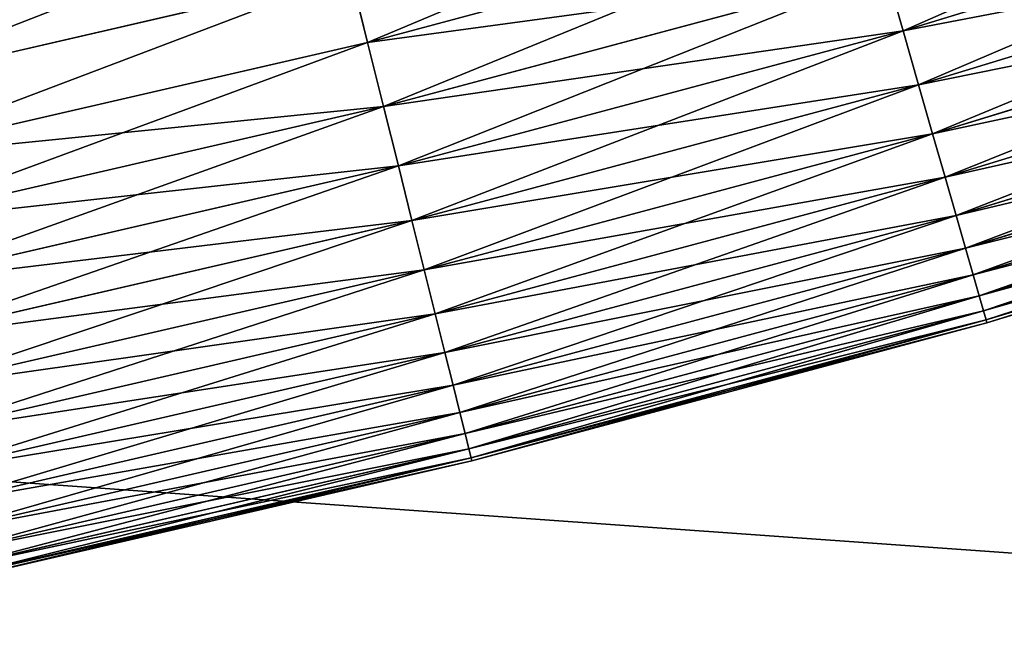
# Model space of a CAD drawing. Units: millimetres. Extents: x 0 to 44, y -35 to 35.
# Drawn here: x 32.7 to 33.6, y -14.1 to -13.6 of the extents above; entities that cross this region are included whole.
import ezdxf

# ---------------------------------------------------------------- set-up
doc = ezdxf.new("R2010")
doc.units = ezdxf.units.MM
doc.layers.get('0').update_dxf_attribs({"true_color": 0x000000})

# ---------------------------------------------------------------- blocks, each defined once
blk = doc.blocks.new('Group_9')
for p, q in [((187.6132, 9.7724, 213.8168), (182.9021, 8.3321, 213.8168)), ((187.6132, 9.7724, 6.1832), (182.9021, 8.3321, 6.1832)), ((182.5712, 9.4863, 215.2682), (177.8532, 8.2221, 215.2682)), ((182.5712, 9.4863, 4.7318), (177.8532, 8.2221, 4.7318)), ((187.7769, 9.2687, 213.0374), (183.0481, 7.8229, 213.0374)), ((187.7769, 9.2687, 6.9626), (183.0481, 7.8229, 6.9626)), ((177.692, 8.8687, 215.9345), (172.9555, 7.7751, 215.9345)), ((177.692, 8.8687, 4.0655), (172.9555, 7.7751, 4.0655)), ((177.8532, 8.2221, 215.2682), (177.692, 8.8687, 215.9345)), ((177.692, 8.8687, 4.0655), (177.8532, 8.2221, 4.7318)), ((182.743, 8.8873, 214.5614), (178.004, 7.6175, 214.5614)), ((182.743, 8.8873, 5.4386), (178.004, 7.6175, 5.4386)), ((182.9021, 8.3321, 213.8168), (182.743, 8.8873, 214.5614)), ((182.743, 8.8873, 5.4386), (182.9021, 8.3321, 6.1832)), ((187.9251, 8.8125, 212.2263), (183.1804, 7.3618, 212.2263)), ((187.9251, 8.8125, 7.7737), (183.1804, 7.3618, 7.7737)), ((188.0573, 8.4056, 211.3867), (183.2983, 6.9506, 211.3867)), ((188.0573, 8.4056, 8.6133), (183.2983, 6.9506, 8.6133)), ((182.9021, 8.3321, 213.8168), (178.1437, 7.0571, 213.8168)), ((182.9021, 8.3321, 6.1832), (178.1437, 7.0571, 6.1832)), ((183.0481, 7.8229, 213.0374), (182.9021, 8.3321, 213.8168)), ((182.9021, 8.3321, 6.1832), (183.0481, 7.8229, 6.9626)), ((177.8532, 8.2221, 215.2682), (173.094, 7.1234, 215.2682)), ((177.8532, 8.2221, 4.7318), (173.094, 7.1234, 4.7318)), ((178.004, 7.6175, 214.5614), (177.8532, 8.2221, 215.2682)), ((177.8532, 8.2221, 4.7318), (178.004, 7.6175, 5.4386)), ((188.1729, 8.0497, 210.5219), (183.4014, 6.5909, 210.5219)), ((188.1729, 8.0497, 9.4781), (183.4014, 6.5909, 9.4781)), ((183.0481, 7.8229, 213.0374), (178.2718, 6.5431, 213.0374)), ((183.0481, 7.8229, 6.9626), (178.2718, 6.5431, 6.9626)), ((183.1804, 7.3618, 212.2263), (183.0481, 7.8229, 213.0374)), ((183.0481, 7.8229, 6.9626), (183.1804, 7.3618, 7.7737)), ((188.2716, 7.7461, 209.6353), (183.4894, 6.284, 209.6353)), ((188.2716, 7.7461, 10.3647), (183.4894, 6.284, 10.3647)), ((178.004, 7.6175, 214.5614), (173.2236, 6.5138, 214.5614)), ((178.004, 7.6175, 5.4386), (173.2236, 6.5138, 5.4386)), ((178.1437, 7.0571, 213.8168), (178.004, 7.6175, 214.5614)), ((178.004, 7.6175, 5.4386), (178.1437, 7.0571, 6.1832)), ((188.3528, 7.496, 208.7303), (183.5619, 6.0313, 208.7303)), ((188.3528, 7.496, 11.2697), (183.5619, 6.0313, 11.2697)), ((183.1804, 7.3618, 212.2263), (178.3879, 6.0777, 212.2263)), ((183.1804, 7.3618, 7.7737), (178.3879, 6.0777, 7.7737)), ((183.2983, 6.9506, 211.3867), (183.1804, 7.3618, 212.2263)), ((183.1804, 7.3618, 7.7737), (183.2983, 6.9506, 8.6133)), ((188.4163, 7.3005, 207.8107), (183.6185, 5.8337, 207.8107)), ((188.4163, 7.3005, 12.1893), (183.6185, 5.8337, 12.1893)), ((188.4619, 7.1604, 206.88), (183.6592, 5.692, 206.88)), ((188.4619, 7.1604, 13.12), (183.6592, 5.692, 13.12)), ((178.1437, 7.0571, 213.8168), (173.3437, 5.9489, 213.8168)), ((178.1437, 7.0571, 6.1832), (173.3437, 5.9489, 6.1832)), ((178.2718, 6.5431, 213.0374), (178.1437, 7.0571, 213.8168)), ((178.1437, 7.0571, 6.1832), (178.2718, 6.5431, 6.9626)), ((188.4893, 7.076, 205.9419), (183.6836, 5.6068, 205.9419)), ((188.4893, 7.076, 14.0581), (183.6836, 5.6068, 14.0581)), ((188.4984, 7.0479, 205), (183.6918, 5.5783, 205)), ((188.4984, 7.0479, 15), (183.6918, 5.5783, 15)), ((183.2983, 6.9506, 211.3867), (178.4914, 5.6626, 211.3867)), ((183.2983, 6.9506, 8.6133), (178.4914, 5.6626, 8.6133)), ((183.4014, 6.5909, 210.5219), (183.2983, 6.9506, 211.3867)), ((183.2983, 6.9506, 8.6133), (183.4014, 6.5909, 9.4781)), ((183.4014, 6.5909, 210.5219), (178.5819, 5.2995, 210.5219)), ((183.4014, 6.5909, 9.4781), (178.5819, 5.2995, 9.4781)), ((183.4894, 6.284, 209.6353), (183.4014, 6.5909, 210.5219)), ((183.4014, 6.5909, 9.4781), (183.4894, 6.284, 10.3647)), ((178.2718, 6.5431, 213.0374), (173.4538, 5.4308, 213.0374)), ((178.2718, 6.5431, 6.9626), (173.4538, 5.4308, 6.9626)), ((178.3879, 6.0777, 212.2263), (178.2718, 6.5431, 213.0374)), ((178.2718, 6.5431, 6.9626), (178.3879, 6.0777, 7.7737)), ((183.4894, 6.284, 209.6353), (178.6591, 4.9898, 209.6353)), ((183.4894, 6.284, 10.3647), (178.6591, 4.9898, 10.3647)), ((183.5619, 6.0313, 208.7303), (183.4894, 6.284, 209.6353)), ((183.4894, 6.284, 10.3647), (183.5619, 6.0313, 11.2697)), ((178.3879, 6.0777, 212.2263), (173.5535, 4.9616, 212.2263)), ((178.3879, 6.0777, 7.7737), (173.5535, 4.9616, 7.7737)), ((178.4914, 5.6626, 211.3867), (178.3879, 6.0777, 212.2263)), ((178.3879, 6.0777, 7.7737), (178.4914, 5.6626, 8.6133)), ((183.5619, 6.0313, 208.7303), (178.7227, 4.7347, 208.7303)), ((183.5619, 6.0313, 11.2697), (178.7227, 4.7347, 11.2697)), ((183.6185, 5.8337, 207.8107), (183.5619, 6.0313, 208.7303)), ((183.5619, 6.0313, 11.2697), (183.6185, 5.8337, 12.1893)), ((183.6185, 5.8337, 207.8107), (178.7725, 4.5352, 207.8107)), ((183.6185, 5.8337, 12.1893), (178.7725, 4.5352, 12.1893)), ((183.6592, 5.692, 206.88), (183.6185, 5.8337, 207.8107)), ((183.6185, 5.8337, 12.1893), (183.6592, 5.692, 13.12)), ((178.4914, 5.6626, 211.3867), (173.6425, 4.5431, 211.3867)), ((178.4914, 5.6626, 8.6133), (173.6425, 4.5431, 8.6133)), ((178.5819, 5.2995, 210.5219), (178.4914, 5.6626, 211.3867)), ((178.4914, 5.6626, 8.6133), (178.5819, 5.2995, 9.4781)), ((183.6592, 5.692, 206.88), (178.8081, 4.3922, 206.88)), ((183.6592, 5.692, 13.12), (178.8081, 4.3922, 13.12)), ((183.6836, 5.6068, 205.9419), (183.6592, 5.692, 206.88)), ((183.6592, 5.692, 13.12), (183.6836, 5.6068, 14.0581)), ((183.6836, 5.6068, 205.9419), (178.8296, 4.3061, 205.9419)), ((183.6836, 5.6068, 14.0581), (178.8296, 4.3061, 14.0581)), ((183.6918, 5.5783, 205), (178.8368, 4.2774, 205)), ((183.6918, 5.5783, 15), (178.8368, 4.2774, 15)), ((183.6918, 5.5783, 205), (183.6836, 5.6068, 205.9419)), ((183.6836, 5.6068, 14.0581), (183.6918, 5.5783, 15)), ((183.6918, 5.5783, 110), (183.6918, 5.5783, 205)), ((183.6918, 5.5783, 15), (183.6918, 5.5783, 110)), ((178.5819, 5.2995, 210.5219), (173.7203, 4.1771, 210.5219)), ((178.5819, 5.2995, 9.4781), (173.7203, 4.1771, 9.4781)), ((178.6591, 4.9898, 209.6353), (178.5819, 5.2995, 210.5219)), ((178.5819, 5.2995, 9.4781), (178.6591, 4.9898, 10.3647)), ((178.6591, 4.9898, 209.6353), (173.7866, 3.8649, 209.6353)), ((178.6591, 4.9898, 10.3647), (173.7866, 3.8649, 10.3647)), ((178.7227, 4.7347, 208.7303), (178.6591, 4.9898, 209.6353)), ((178.6591, 4.9898, 10.3647), (178.7227, 4.7347, 11.2697)), ((178.7227, 4.7347, 208.7303), (173.8413, 3.6077, 208.7303)), ((178.7227, 4.7347, 11.2697), (173.8413, 3.6077, 11.2697)), ((178.7725, 4.5352, 207.8107), (178.7227, 4.7347, 208.7303)), ((178.7227, 4.7347, 11.2697), (178.7725, 4.5352, 12.1893)), ((178.7725, 4.5352, 207.8107), (173.884, 3.4066, 207.8107)), ((178.7725, 4.5352, 12.1893), (173.884, 3.4066, 12.1893)), ((178.8081, 4.3922, 206.88), (178.7725, 4.5352, 207.8107)), ((178.7725, 4.5352, 12.1893), (178.8081, 4.3922, 13.12)), ((178.8081, 4.3922, 206.88), (173.9147, 3.2624, 206.88)), ((178.8081, 4.3922, 13.12), (173.9147, 3.2624, 13.12)), ((178.8296, 4.3061, 205.9419), (178.8081, 4.3922, 206.88)), ((178.8081, 4.3922, 13.12), (178.8296, 4.3061, 14.0581)), ((178.8296, 4.3061, 205.9419), (173.9331, 3.1757, 205.9419)), ((178.8296, 4.3061, 14.0581), (173.9331, 3.1757, 14.0581)), ((178.8368, 4.2774, 205), (173.9393, 3.1467, 205)), ((178.8368, 4.2774, 15), (173.9393, 3.1467, 15)), ((178.8368, 4.2774, 205), (178.8296, 4.3061, 205.9419)), ((178.8296, 4.3061, 14.0581), (178.8368, 4.2774, 15)), ((178.8368, 4.2774, 110), (178.8368, 4.2774, 205)), ((178.8368, 4.2774, 15), (178.8368, 4.2774, 110))]:
    blk.add_line(p, q)
mesh = blk.add_polyface()
corners = [(187.4347, 10.3217, 214.5614), (182.9021, 8.3321, 213.8168), (187.6132, 9.7724, 213.8168), (182.743, 8.8873, 214.5614)]
mesh.append_faces([[corners[k] for k in face] for face in [(0, 1, 2), (1, 0, 3)]], dxfattribs={"vtx0": -1})
mesh = blk.add_polyface()
corners = [(187.6132, 9.7724, 6.1832), (182.743, 8.8873, 5.4386), (187.4347, 10.3217, 5.4386), (182.9021, 8.3321, 6.1832)]
mesh.append_faces([[corners[k] for k in face] for face in [(0, 1, 2), (1, 0, 3)]], dxfattribs={"vtx0": -1})
mesh = blk.add_polyface()
corners = [(177.8532, 8.2221, 215.2682), (182.3875, 10.1268, 215.9345), (177.692, 8.8687, 215.9345), (182.5712, 9.4863, 215.2682)]
mesh.append_faces([[corners[k] for k in face] for face in [(0, 1, 2), (1, 0, 3)]], dxfattribs={"vtx0": -1})
mesh = blk.add_polyface()
corners = [(182.3875, 10.1268, 4.0655), (177.8532, 8.2221, 4.7318), (177.692, 8.8687, 4.0655), (182.5712, 9.4863, 4.7318)]
mesh.append_faces([[corners[k] for k in face] for face in [(0, 1, 2), (1, 0, 3)]], dxfattribs={"vtx0": -1})
mesh = blk.add_polyface()
corners = [(187.6132, 9.7724, 213.8168), (183.0481, 7.8229, 213.0374), (187.7769, 9.2687, 213.0374), (182.9021, 8.3321, 213.8168)]
mesh.append_faces([[corners[k] for k in face] for face in [(0, 1, 2), (1, 0, 3)]], dxfattribs={"vtx0": -1})
mesh = blk.add_polyface()
corners = [(187.7769, 9.2687, 6.9626), (182.9021, 8.3321, 6.1832), (187.6132, 9.7724, 6.1832), (183.0481, 7.8229, 6.9626)]
mesh.append_faces([[corners[k] for k in face] for face in [(0, 1, 2), (1, 0, 3)]], dxfattribs={"vtx0": -1})
mesh = blk.add_polyface()
corners = [(172.9555, 7.7751, 215.9345), (177.521, 9.5545, 216.5577), (172.8085, 8.4665, 216.5577), (177.692, 8.8687, 215.9345)]
mesh.append_faces([[corners[k] for k in face] for face in [(0, 1, 2), (1, 0, 3)]], dxfattribs={"vtx0": -1})
mesh = blk.add_polyface()
corners = [(177.521, 9.5545, 3.4423), (172.9555, 7.7751, 4.0655), (172.8085, 8.4665, 3.4423), (177.692, 8.8687, 4.0655)]
mesh.append_faces([[corners[k] for k in face] for face in [(0, 1, 2), (1, 0, 3)]], dxfattribs={"vtx0": -1})
mesh = blk.add_polyface()
corners = [(182.5712, 9.4863, 215.2682), (178.004, 7.6175, 214.5614), (182.743, 8.8873, 214.5614), (177.8532, 8.2221, 215.2682)]
mesh.append_faces([[corners[k] for k in face] for face in [(0, 1, 2), (1, 0, 3)]], dxfattribs={"vtx0": -1})
mesh = blk.add_polyface()
corners = [(182.743, 8.8873, 5.4386), (177.8532, 8.2221, 4.7318), (182.5712, 9.4863, 4.7318), (178.004, 7.6175, 5.4386)]
mesh.append_faces([[corners[k] for k in face] for face in [(0, 1, 2), (1, 0, 3)]], dxfattribs={"vtx0": -1})
mesh = blk.add_polyface()
corners = [(187.7769, 9.2687, 213.0374), (183.1804, 7.3618, 212.2263), (187.9251, 8.8125, 212.2263), (183.0481, 7.8229, 213.0374)]
mesh.append_faces([[corners[k] for k in face] for face in [(0, 1, 2), (1, 0, 3)]], dxfattribs={"vtx0": -1})
mesh = blk.add_polyface()
corners = [(187.9251, 8.8125, 7.7737), (183.0481, 7.8229, 6.9626), (187.7769, 9.2687, 6.9626), (183.1804, 7.3618, 7.7737)]
mesh.append_faces([[corners[k] for k in face] for face in [(0, 1, 2), (1, 0, 3)]], dxfattribs={"vtx0": -1})
mesh = blk.add_polyface()
corners = [(173.094, 7.1234, 215.2682), (177.692, 8.8687, 215.9345), (172.9555, 7.7751, 215.9345), (177.8532, 8.2221, 215.2682)]
mesh.append_faces([[corners[k] for k in face] for face in [(0, 1, 2), (1, 0, 3)]], dxfattribs={"vtx0": -1})
mesh = blk.add_polyface()
corners = [(177.692, 8.8687, 4.0655), (173.094, 7.1234, 4.7318), (172.9555, 7.7751, 4.0655), (177.8532, 8.2221, 4.7318)]
mesh.append_faces([[corners[k] for k in face] for face in [(0, 1, 2), (1, 0, 3)]], dxfattribs={"vtx0": -1})
mesh = blk.add_polyface()
corners = [(182.743, 8.8873, 214.5614), (178.1437, 7.0571, 213.8168), (182.9021, 8.3321, 213.8168), (178.004, 7.6175, 214.5614)]
mesh.append_faces([[corners[k] for k in face] for face in [(0, 1, 2), (1, 0, 3)]], dxfattribs={"vtx0": -1})
mesh = blk.add_polyface()
corners = [(182.9021, 8.3321, 6.1832), (178.004, 7.6175, 5.4386), (182.743, 8.8873, 5.4386), (178.1437, 7.0571, 6.1832)]
mesh.append_faces([[corners[k] for k in face] for face in [(0, 1, 2), (1, 0, 3)]], dxfattribs={"vtx0": -1})
mesh = blk.add_polyface()
corners = [(187.9251, 8.8125, 212.2263), (183.2983, 6.9506, 211.3867), (188.0573, 8.4056, 211.3867), (183.1804, 7.3618, 212.2263)]
mesh.append_faces([[corners[k] for k in face] for face in [(0, 1, 2), (1, 0, 3)]], dxfattribs={"vtx0": -1})
mesh = blk.add_polyface()
corners = [(188.0573, 8.4056, 8.6133), (183.1804, 7.3618, 7.7737), (187.9251, 8.8125, 7.7737), (183.2983, 6.9506, 8.6133)]
mesh.append_faces([[corners[k] for k in face] for face in [(0, 1, 2), (1, 0, 3)]], dxfattribs={"vtx0": -1})
mesh = blk.add_polyface()
corners = [(188.0573, 8.4056, 211.3867), (183.4014, 6.5909, 210.5219), (188.1729, 8.0497, 210.5219), (183.2983, 6.9506, 211.3867)]
mesh.append_faces([[corners[k] for k in face] for face in [(0, 1, 2), (1, 0, 3)]], dxfattribs={"vtx0": -1})
mesh = blk.add_polyface()
corners = [(188.1729, 8.0497, 9.4781), (183.2983, 6.9506, 8.6133), (188.0573, 8.4056, 8.6133), (183.4014, 6.5909, 9.4781)]
mesh.append_faces([[corners[k] for k in face] for face in [(0, 1, 2), (1, 0, 3)]], dxfattribs={"vtx0": -1})
mesh = blk.add_polyface()
corners = [(182.9021, 8.3321, 213.8168), (178.2718, 6.5431, 213.0374), (183.0481, 7.8229, 213.0374), (178.1437, 7.0571, 213.8168)]
mesh.append_faces([[corners[k] for k in face] for face in [(0, 1, 2), (1, 0, 3)]], dxfattribs={"vtx0": -1})
mesh = blk.add_polyface()
corners = [(183.0481, 7.8229, 6.9626), (178.1437, 7.0571, 6.1832), (182.9021, 8.3321, 6.1832), (178.2718, 6.5431, 6.9626)]
mesh.append_faces([[corners[k] for k in face] for face in [(0, 1, 2), (1, 0, 3)]], dxfattribs={"vtx0": -1})
mesh = blk.add_polyface()
corners = [(177.8532, 8.2221, 215.2682), (173.2236, 6.5138, 214.5614), (178.004, 7.6175, 214.5614), (173.094, 7.1234, 215.2682)]
mesh.append_faces([[corners[k] for k in face] for face in [(0, 1, 2), (1, 0, 3)]], dxfattribs={"vtx0": -1})
mesh = blk.add_polyface()
corners = [(178.004, 7.6175, 5.4386), (173.094, 7.1234, 4.7318), (177.8532, 8.2221, 4.7318), (173.2236, 6.5138, 5.4386)]
mesh.append_faces([[corners[k] for k in face] for face in [(0, 1, 2), (1, 0, 3)]], dxfattribs={"vtx0": -1})
mesh = blk.add_polyface()
corners = [(188.1729, 8.0497, 210.5219), (183.4894, 6.284, 209.6353), (188.2716, 7.7461, 209.6353), (183.4014, 6.5909, 210.5219)]
mesh.append_faces([[corners[k] for k in face] for face in [(0, 1, 2), (1, 0, 3)]], dxfattribs={"vtx0": -1})
mesh = blk.add_polyface()
corners = [(188.2716, 7.7461, 10.3647), (183.4014, 6.5909, 9.4781), (188.1729, 8.0497, 9.4781), (183.4894, 6.284, 10.3647)]
mesh.append_faces([[corners[k] for k in face] for face in [(0, 1, 2), (1, 0, 3)]], dxfattribs={"vtx0": -1})
mesh = blk.add_polyface()
corners = [(183.0481, 7.8229, 213.0374), (178.3879, 6.0777, 212.2263), (183.1804, 7.3618, 212.2263), (178.2718, 6.5431, 213.0374)]
mesh.append_faces([[corners[k] for k in face] for face in [(0, 1, 2), (1, 0, 3)]], dxfattribs={"vtx0": -1})
mesh = blk.add_polyface()
corners = [(183.1804, 7.3618, 7.7737), (178.2718, 6.5431, 6.9626), (183.0481, 7.8229, 6.9626), (178.3879, 6.0777, 7.7737)]
mesh.append_faces([[corners[k] for k in face] for face in [(0, 1, 2), (1, 0, 3)]], dxfattribs={"vtx0": -1})
mesh = blk.add_polyface()
corners = [(188.2716, 7.7461, 209.6353), (183.5619, 6.0313, 208.7303), (188.3528, 7.496, 208.7303), (183.4894, 6.284, 209.6353)]
mesh.append_faces([[corners[k] for k in face] for face in [(0, 1, 2), (1, 0, 3)]], dxfattribs={"vtx0": -1})
mesh = blk.add_polyface()
corners = [(188.3528, 7.496, 11.2697), (183.4894, 6.284, 10.3647), (188.2716, 7.7461, 10.3647), (183.5619, 6.0313, 11.2697)]
mesh.append_faces([[corners[k] for k in face] for face in [(0, 1, 2), (1, 0, 3)]], dxfattribs={"vtx0": -1})
mesh = blk.add_polyface()
corners = [(178.004, 7.6175, 214.5614), (173.3437, 5.9489, 213.8168), (178.1437, 7.0571, 213.8168), (173.2236, 6.5138, 214.5614)]
mesh.append_faces([[corners[k] for k in face] for face in [(0, 1, 2), (1, 0, 3)]], dxfattribs={"vtx0": -1})
mesh = blk.add_polyface()
corners = [(178.1437, 7.0571, 6.1832), (173.2236, 6.5138, 5.4386), (178.004, 7.6175, 5.4386), (173.3437, 5.9489, 6.1832)]
mesh.append_faces([[corners[k] for k in face] for face in [(0, 1, 2), (1, 0, 3)]], dxfattribs={"vtx0": -1})
mesh = blk.add_polyface()
corners = [(188.3528, 7.496, 208.7303), (183.6185, 5.8337, 207.8107), (188.4163, 7.3005, 207.8107), (183.5619, 6.0313, 208.7303)]
mesh.append_faces([[corners[k] for k in face] for face in [(0, 1, 2), (1, 0, 3)]], dxfattribs={"vtx0": -1})
mesh = blk.add_polyface()
corners = [(188.4163, 7.3005, 12.1893), (183.5619, 6.0313, 11.2697), (188.3528, 7.496, 11.2697), (183.6185, 5.8337, 12.1893)]
mesh.append_faces([[corners[k] for k in face] for face in [(0, 1, 2), (1, 0, 3)]], dxfattribs={"vtx0": -1})
mesh = blk.add_polyface()
corners = [(183.1804, 7.3618, 212.2263), (178.4914, 5.6626, 211.3867), (183.2983, 6.9506, 211.3867), (178.3879, 6.0777, 212.2263)]
mesh.append_faces([[corners[k] for k in face] for face in [(0, 1, 2), (1, 0, 3)]], dxfattribs={"vtx0": -1})
mesh = blk.add_polyface()
corners = [(183.2983, 6.9506, 8.6133), (178.3879, 6.0777, 7.7737), (183.1804, 7.3618, 7.7737), (178.4914, 5.6626, 8.6133)]
mesh.append_faces([[corners[k] for k in face] for face in [(0, 1, 2), (1, 0, 3)]], dxfattribs={"vtx0": -1})
mesh = blk.add_polyface()
corners = [(188.4163, 7.3005, 207.8107), (183.6592, 5.692, 206.88), (188.4619, 7.1604, 206.88), (183.6185, 5.8337, 207.8107)]
mesh.append_faces([[corners[k] for k in face] for face in [(0, 1, 2), (1, 0, 3)]], dxfattribs={"vtx0": -1})
mesh = blk.add_polyface()
corners = [(188.4619, 7.1604, 13.12), (183.6185, 5.8337, 12.1893), (188.4163, 7.3005, 12.1893), (183.6592, 5.692, 13.12)]
mesh.append_faces([[corners[k] for k in face] for face in [(0, 1, 2), (1, 0, 3)]], dxfattribs={"vtx0": -1})
mesh = blk.add_polyface()
corners = [(188.4619, 7.1604, 206.88), (183.6836, 5.6068, 205.9419), (188.4893, 7.076, 205.9419), (183.6592, 5.692, 206.88)]
mesh.append_faces([[corners[k] for k in face] for face in [(0, 1, 2), (1, 0, 3)]], dxfattribs={"vtx0": -1})
mesh = blk.add_polyface()
corners = [(188.4893, 7.076, 14.0581), (183.6592, 5.692, 13.12), (188.4619, 7.1604, 13.12), (183.6836, 5.6068, 14.0581)]
mesh.append_faces([[corners[k] for k in face] for face in [(0, 1, 2), (1, 0, 3)]], dxfattribs={"vtx0": -1})
mesh = blk.add_polyface()
corners = [(178.1437, 7.0571, 213.8168), (173.4538, 5.4308, 213.0374), (178.2718, 6.5431, 213.0374), (173.3437, 5.9489, 213.8168)]
mesh.append_faces([[corners[k] for k in face] for face in [(0, 1, 2), (1, 0, 3)]], dxfattribs={"vtx0": -1})
mesh = blk.add_polyface()
corners = [(178.2718, 6.5431, 6.9626), (173.3437, 5.9489, 6.1832), (178.1437, 7.0571, 6.1832), (173.4538, 5.4308, 6.9626)]
mesh.append_faces([[corners[k] for k in face] for face in [(0, 1, 2), (1, 0, 3)]], dxfattribs={"vtx0": -1})
mesh = blk.add_polyface()
corners = [(188.4893, 7.076, 205.9419), (183.6918, 5.5783, 205), (188.4984, 7.0479, 205), (183.6836, 5.6068, 205.9419)]
mesh.append_faces([[corners[k] for k in face] for face in [(0, 1, 2), (1, 0, 3)]], dxfattribs={"vtx0": -1})
mesh = blk.add_polyface()
corners = [(188.4984, 7.0479, 15), (183.6836, 5.6068, 14.0581), (188.4893, 7.076, 14.0581), (183.6918, 5.5783, 15)]
mesh.append_faces([[corners[k] for k in face] for face in [(0, 1, 2), (1, 0, 3)]], dxfattribs={"vtx0": -1})
mesh = blk.add_polyface()
corners = [(188.4984, 7.0479, 110), (183.6918, 5.5783, 15), (188.4984, 7.0479, 15), (183.6918, 5.5783, 110), (188.4984, 7.0479, 205), (183.6918, 5.5783, 205)]
mesh.append_faces([[corners[k] for k in face] for face in [(0, 1, 2), (3, 4, 5)]], dxfattribs={"vtx0": -1})
mesh.append_faces([[corners[k] for k in face] for face in [(1, 0, 3)]], dxfattribs={"vtx0": -1, "vtx1": -1})
mesh.append_faces([[corners[k] for k in face] for face in [(3, 0, 4)]], dxfattribs={"vtx0": -1, "vtx2": -1})
mesh = blk.add_polyface()
corners = [(183.2983, 6.9506, 211.3867), (178.5819, 5.2995, 210.5219), (183.4014, 6.5909, 210.5219), (178.4914, 5.6626, 211.3867)]
mesh.append_faces([[corners[k] for k in face] for face in [(0, 1, 2), (1, 0, 3)]], dxfattribs={"vtx0": -1})
mesh = blk.add_polyface()
corners = [(183.4014, 6.5909, 9.4781), (178.4914, 5.6626, 8.6133), (183.2983, 6.9506, 8.6133), (178.5819, 5.2995, 9.4781)]
mesh.append_faces([[corners[k] for k in face] for face in [(0, 1, 2), (1, 0, 3)]], dxfattribs={"vtx0": -1})
mesh = blk.add_polyface()
corners = [(183.4014, 6.5909, 210.5219), (178.6591, 4.9898, 209.6353), (183.4894, 6.284, 209.6353), (178.5819, 5.2995, 210.5219)]
mesh.append_faces([[corners[k] for k in face] for face in [(0, 1, 2), (1, 0, 3)]], dxfattribs={"vtx0": -1})
mesh = blk.add_polyface()
corners = [(183.4894, 6.284, 10.3647), (178.5819, 5.2995, 9.4781), (183.4014, 6.5909, 9.4781), (178.6591, 4.9898, 10.3647)]
mesh.append_faces([[corners[k] for k in face] for face in [(0, 1, 2), (1, 0, 3)]], dxfattribs={"vtx0": -1})
mesh = blk.add_polyface()
corners = [(178.2718, 6.5431, 213.0374), (173.5535, 4.9616, 212.2263), (178.3879, 6.0777, 212.2263), (173.4538, 5.4308, 213.0374)]
mesh.append_faces([[corners[k] for k in face] for face in [(0, 1, 2), (1, 0, 3)]], dxfattribs={"vtx0": -1})
mesh = blk.add_polyface()
corners = [(178.3879, 6.0777, 7.7737), (173.4538, 5.4308, 6.9626), (178.2718, 6.5431, 6.9626), (173.5535, 4.9616, 7.7737)]
mesh.append_faces([[corners[k] for k in face] for face in [(0, 1, 2), (1, 0, 3)]], dxfattribs={"vtx0": -1})
mesh = blk.add_polyface()
corners = [(183.4894, 6.284, 209.6353), (178.7227, 4.7347, 208.7303), (183.5619, 6.0313, 208.7303), (178.6591, 4.9898, 209.6353)]
mesh.append_faces([[corners[k] for k in face] for face in [(0, 1, 2), (1, 0, 3)]], dxfattribs={"vtx0": -1})
mesh = blk.add_polyface()
corners = [(183.5619, 6.0313, 11.2697), (178.6591, 4.9898, 10.3647), (183.4894, 6.284, 10.3647), (178.7227, 4.7347, 11.2697)]
mesh.append_faces([[corners[k] for k in face] for face in [(0, 1, 2), (1, 0, 3)]], dxfattribs={"vtx0": -1})
mesh = blk.add_polyface()
corners = [(178.3879, 6.0777, 212.2263), (173.6425, 4.5431, 211.3867), (178.4914, 5.6626, 211.3867), (173.5535, 4.9616, 212.2263)]
mesh.append_faces([[corners[k] for k in face] for face in [(0, 1, 2), (1, 0, 3)]], dxfattribs={"vtx0": -1})
mesh = blk.add_polyface()
corners = [(178.4914, 5.6626, 8.6133), (173.5535, 4.9616, 7.7737), (178.3879, 6.0777, 7.7737), (173.6425, 4.5431, 8.6133)]
mesh.append_faces([[corners[k] for k in face] for face in [(0, 1, 2), (1, 0, 3)]], dxfattribs={"vtx0": -1})
mesh = blk.add_polyface()
corners = [(183.5619, 6.0313, 208.7303), (178.7725, 4.5352, 207.8107), (183.6185, 5.8337, 207.8107), (178.7227, 4.7347, 208.7303)]
mesh.append_faces([[corners[k] for k in face] for face in [(0, 1, 2), (1, 0, 3)]], dxfattribs={"vtx0": -1})
mesh = blk.add_polyface()
corners = [(183.6185, 5.8337, 12.1893), (178.7227, 4.7347, 11.2697), (183.5619, 6.0313, 11.2697), (178.7725, 4.5352, 12.1893)]
mesh.append_faces([[corners[k] for k in face] for face in [(0, 1, 2), (1, 0, 3)]], dxfattribs={"vtx0": -1})
mesh = blk.add_polyface()
corners = [(183.6185, 5.8337, 207.8107), (178.8081, 4.3922, 206.88), (183.6592, 5.692, 206.88), (178.7725, 4.5352, 207.8107)]
mesh.append_faces([[corners[k] for k in face] for face in [(0, 1, 2), (1, 0, 3)]], dxfattribs={"vtx0": -1})
mesh = blk.add_polyface()
corners = [(183.6592, 5.692, 13.12), (178.7725, 4.5352, 12.1893), (183.6185, 5.8337, 12.1893), (178.8081, 4.3922, 13.12)]
mesh.append_faces([[corners[k] for k in face] for face in [(0, 1, 2), (1, 0, 3)]], dxfattribs={"vtx0": -1})
mesh = blk.add_polyface()
corners = [(178.4914, 5.6626, 211.3867), (173.7203, 4.1771, 210.5219), (178.5819, 5.2995, 210.5219), (173.6425, 4.5431, 211.3867)]
mesh.append_faces([[corners[k] for k in face] for face in [(0, 1, 2), (1, 0, 3)]], dxfattribs={"vtx0": -1})
mesh = blk.add_polyface()
corners = [(178.5819, 5.2995, 9.4781), (173.6425, 4.5431, 8.6133), (178.4914, 5.6626, 8.6133), (173.7203, 4.1771, 9.4781)]
mesh.append_faces([[corners[k] for k in face] for face in [(0, 1, 2), (1, 0, 3)]], dxfattribs={"vtx0": -1})
mesh = blk.add_polyface()
corners = [(183.6592, 5.692, 206.88), (178.8296, 4.3061, 205.9419), (183.6836, 5.6068, 205.9419), (178.8081, 4.3922, 206.88)]
mesh.append_faces([[corners[k] for k in face] for face in [(0, 1, 2), (1, 0, 3)]], dxfattribs={"vtx0": -1})
mesh = blk.add_polyface()
corners = [(183.6836, 5.6068, 14.0581), (178.8081, 4.3922, 13.12), (183.6592, 5.692, 13.12), (178.8296, 4.3061, 14.0581)]
mesh.append_faces([[corners[k] for k in face] for face in [(0, 1, 2), (1, 0, 3)]], dxfattribs={"vtx0": -1})
mesh = blk.add_polyface()
corners = [(183.6836, 5.6068, 205.9419), (178.8368, 4.2774, 205), (183.6918, 5.5783, 205), (178.8296, 4.3061, 205.9419)]
mesh.append_faces([[corners[k] for k in face] for face in [(0, 1, 2), (1, 0, 3)]], dxfattribs={"vtx0": -1})
mesh = blk.add_polyface()
corners = [(183.6918, 5.5783, 15), (178.8296, 4.3061, 14.0581), (183.6836, 5.6068, 14.0581), (178.8368, 4.2774, 15)]
mesh.append_faces([[corners[k] for k in face] for face in [(0, 1, 2), (1, 0, 3)]], dxfattribs={"vtx0": -1})
mesh = blk.add_polyface()
corners = [(183.6918, 5.5783, 110), (178.8368, 4.2774, 15), (183.6918, 5.5783, 15), (178.8368, 4.2774, 110), (183.6918, 5.5783, 205), (178.8368, 4.2774, 205)]
mesh.append_faces([[corners[k] for k in face] for face in [(0, 1, 2), (3, 4, 5)]], dxfattribs={"vtx0": -1})
mesh.append_faces([[corners[k] for k in face] for face in [(1, 0, 3)]], dxfattribs={"vtx0": -1, "vtx1": -1})
mesh.append_faces([[corners[k] for k in face] for face in [(3, 0, 4)]], dxfattribs={"vtx0": -1, "vtx2": -1})
mesh = blk.add_polyface()
corners = [(178.5819, 5.2995, 210.5219), (173.7866, 3.8649, 209.6353), (178.6591, 4.9898, 209.6353), (173.7203, 4.1771, 210.5219)]
mesh.append_faces([[corners[k] for k in face] for face in [(0, 1, 2), (1, 0, 3)]], dxfattribs={"vtx0": -1})
mesh = blk.add_polyface()
corners = [(178.6591, 4.9898, 10.3647), (173.7203, 4.1771, 9.4781), (178.5819, 5.2995, 9.4781), (173.7866, 3.8649, 10.3647)]
mesh.append_faces([[corners[k] for k in face] for face in [(0, 1, 2), (1, 0, 3)]], dxfattribs={"vtx0": -1})
mesh = blk.add_polyface()
corners = [(178.6591, 4.9898, 209.6353), (173.8413, 3.6077, 208.7303), (178.7227, 4.7347, 208.7303), (173.7866, 3.8649, 209.6353)]
mesh.append_faces([[corners[k] for k in face] for face in [(0, 1, 2), (1, 0, 3)]], dxfattribs={"vtx0": -1})
mesh = blk.add_polyface()
corners = [(178.7227, 4.7347, 11.2697), (173.7866, 3.8649, 10.3647), (178.6591, 4.9898, 10.3647), (173.8413, 3.6077, 11.2697)]
mesh.append_faces([[corners[k] for k in face] for face in [(0, 1, 2), (1, 0, 3)]], dxfattribs={"vtx0": -1})
mesh = blk.add_polyface()
corners = [(178.7227, 4.7347, 208.7303), (173.884, 3.4066, 207.8107), (178.7725, 4.5352, 207.8107), (173.8413, 3.6077, 208.7303)]
mesh.append_faces([[corners[k] for k in face] for face in [(0, 1, 2), (1, 0, 3)]], dxfattribs={"vtx0": -1})
mesh = blk.add_polyface()
corners = [(178.7725, 4.5352, 12.1893), (173.8413, 3.6077, 11.2697), (178.7227, 4.7347, 11.2697), (173.884, 3.4066, 12.1893)]
mesh.append_faces([[corners[k] for k in face] for face in [(0, 1, 2), (1, 0, 3)]], dxfattribs={"vtx0": -1})
mesh = blk.add_polyface()
corners = [(178.7725, 4.5352, 207.8107), (173.9147, 3.2624, 206.88), (178.8081, 4.3922, 206.88), (173.884, 3.4066, 207.8107)]
mesh.append_faces([[corners[k] for k in face] for face in [(0, 1, 2), (1, 0, 3)]], dxfattribs={"vtx0": -1})
mesh = blk.add_polyface()
corners = [(178.8081, 4.3922, 13.12), (173.884, 3.4066, 12.1893), (178.7725, 4.5352, 12.1893), (173.9147, 3.2624, 13.12)]
mesh.append_faces([[corners[k] for k in face] for face in [(0, 1, 2), (1, 0, 3)]], dxfattribs={"vtx0": -1})
mesh = blk.add_polyface()
corners = [(178.8081, 4.3922, 206.88), (173.9331, 3.1757, 205.9419), (178.8296, 4.3061, 205.9419), (173.9147, 3.2624, 206.88)]
mesh.append_faces([[corners[k] for k in face] for face in [(0, 1, 2), (1, 0, 3)]], dxfattribs={"vtx0": -1})
mesh = blk.add_polyface()
corners = [(178.8296, 4.3061, 14.0581), (173.9147, 3.2624, 13.12), (178.8081, 4.3922, 13.12), (173.9331, 3.1757, 14.0581)]
mesh.append_faces([[corners[k] for k in face] for face in [(0, 1, 2), (1, 0, 3)]], dxfattribs={"vtx0": -1})
mesh = blk.add_polyface()
corners = [(178.8296, 4.3061, 205.9419), (173.9393, 3.1467, 205), (178.8368, 4.2774, 205), (173.9331, 3.1757, 205.9419)]
mesh.append_faces([[corners[k] for k in face] for face in [(0, 1, 2), (1, 0, 3)]], dxfattribs={"vtx0": -1})
mesh = blk.add_polyface()
corners = [(178.8368, 4.2774, 15), (173.9331, 3.1757, 14.0581), (178.8296, 4.3061, 14.0581), (173.9393, 3.1467, 15)]
mesh.append_faces([[corners[k] for k in face] for face in [(0, 1, 2), (1, 0, 3)]], dxfattribs={"vtx0": -1})
mesh = blk.add_polyface()
corners = [(178.8368, 4.2774, 110), (173.9393, 3.1467, 15), (178.8368, 4.2774, 15), (173.9393, 3.1467, 110), (178.8368, 4.2774, 205), (173.9393, 3.1467, 205)]
mesh.append_faces([[corners[k] for k in face] for face in [(0, 1, 2), (3, 4, 5)]], dxfattribs={"vtx0": -1})
mesh.append_faces([[corners[k] for k in face] for face in [(1, 0, 3)]], dxfattribs={"vtx0": -1, "vtx1": -1})
mesh.append_faces([[corners[k] for k in face] for face in [(3, 0, 4)]], dxfattribs={"vtx0": -1, "vtx2": -1})
blk = doc.blocks.new('Group_1')
mesh = blk.add_polyface()
corners = [(363.6976, 207.9388, 670.6977), (205, 219.2004, 675.4779), (205, 207.9388, 670.6977), (363.6976, 219.2004, 675.4779)]
mesh.append_faces([[corners[k] for k in face] for face in [(0, 1, 2), (1, 0, 3)]], dxfattribs={"vtx0": -1})
mesh = blk.add_polyface()
corners = [(363.6976, 219.2004, 25.5221), (205, 207.9388, 30.3023), (205, 219.2004, 25.5221), (363.6976, 207.9388, 30.3023)]
mesh.append_faces([[corners[k] for k in face] for face in [(0, 1, 2), (1, 0, 3)]], dxfattribs={"vtx0": -1})
blk = doc.blocks.new('EBL-4055')
at = {"xscale": 0.1, "yscale": 0.1, "zscale": 0.1}
for name, p in [('Group_1', (0, 0)), ('Group_9', (15.2, 20.65, 24.05))]:
    blk.add_blockref(name, p, dxfattribs=at)

msp = doc.modelspace()

# ---------------------------------------------------------------- block references
msp.add_blockref('EBL-4055', (0, -35.05, -35.05))

doc.saveas('drawing.dxf')
